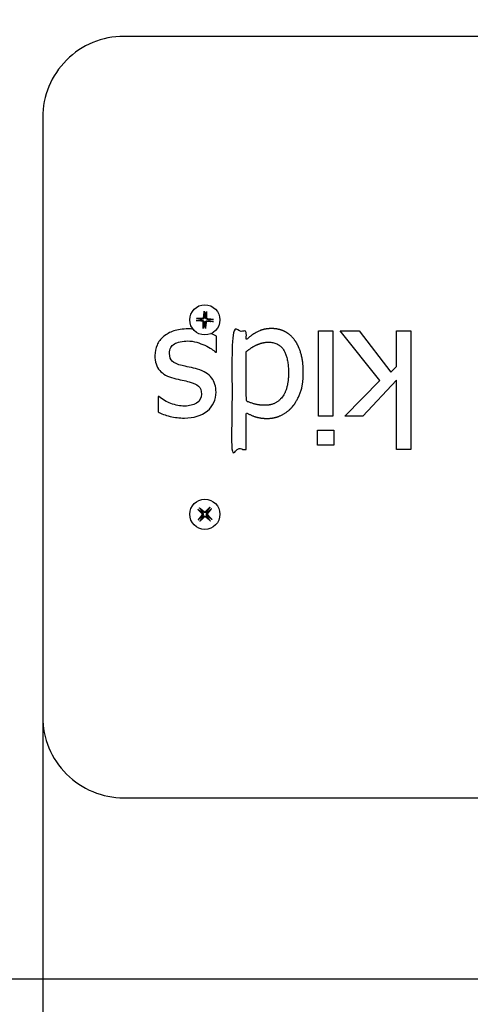
# Model space of a CAD drawing. Units: millimetres. Extents: x 3092 to 20892, y -1804 to 12996.
# Drawn here: x 10263 to 10402, y 4905 to 5209 of the extents above; entities that cross this region are included whole.
import ezdxf

# ---------------------------------------------------------------- set-up
doc = ezdxf.new("R2010")
doc.units = ezdxf.units.MM
doc.layers.add('Widoczne (ISO)', color=7, linetype='Continuous')
doc.layers.add('wymiary 100', color=5, linetype='Continuous')
doc.styles.get("Standard").update_dxf_attribs({"font": 'arial.ttf'})
doc.dimstyles.new('FK_rzuty 100_m$0', dxfattribs={"dimscale": 100, "dimtxt": 2.5, "dimasz": 2.5, "dimexe": 1.25, "dimexo": 0.625, "dimtad": 1, "dimlfac": 0.001, "dimrnd": 0.01, "dimzin": 1, "dimdsep": 46, "dimtxsty": 'Standard', "dimblk": 'OBLIQUE', "dimblk1": 'ARCHTICK', "dimblk2": 'OBLIQUE', "dimcen": 2.5, "dimadec": 0, "dimazin": 0, "dimtfac": 1, "dimtmove": 0, "dimatfit": 3, "dimfxl": 1, "dimarcsym": 0})

# ---------------------------------------------------------------- blocks, each defined once
blk = doc.blocks.new('A$C75657039')
at = {"layer": 'Widoczne (ISO)'}
blk.add_lwpolyline([(-1365, -1032.5), (-1475, -1032.5, 0.414214), (-1500, -1057.5), (-1500, -1242.5, 0.414214), (-1475, -1267.5), (-1365, -1267.5)], format="xyb", dxfattribs=at)
for points in [[(-1414.95, -1149.69), (-1414.95, -1123.42), (-1410.53, -1123.42), (-1410.53, -1149.69)], [(-1402.42, -1123.42), (-1392.66, -1136.1), (-1390.9, -1134.4), (-1390.9, -1123.42), (-1386.48, -1123.42), (-1386.48, -1159.98), (-1390.9, -1159.98), (-1390.9, -1138.6), (-1401.28, -1149.69), (-1406.78, -1149.69), (-1396.01, -1138.71), (-1408.23, -1123.42)], [(-1410.24, -1154.06), (-1410.24, -1158.65), (-1415.26, -1158.65), (-1415.26, -1154.06)]]:
    blk.add_lwpolyline(points, close=True, dxfattribs=at)
for centre in [(-1450, -1120), (-1450, -1180)]:
    blk.add_circle(centre, 4.65, dxfattribs=at)
for points, weights, knots in [([(-1451.34, -1119.73), (-1451.62, -1119.68), (-1452, -1119.61), (-1452.52, -1119.52), (-1452.52, -1119.52), (-1452.53, -1119.51), (-1452.55, -1119.51), (-1452.57, -1119.51), (-1452.6, -1119.51), (-1452.62, -1119.51), (-1452.64, -1119.51), (-1452.01, -1119.51), (-1451.39, -1119.51), (-1450.77, -1119.51), (-1450.57, -1119.51), (-1450.42, -1119.38), (-1450.39, -1119.18), (-1450.31, -1118.56), (-1450.24, -1117.94), (-1450.16, -1117.32), (-1450.16, -1117.34), (-1450.16, -1117.36), (-1450.17, -1117.39), (-1450.17, -1117.41), (-1450.17, -1117.43), (-1450.17, -1117.44), (-1450.17, -1117.44), (-1450.14, -1117.97), (-1450.12, -1118.36), (-1450.1, -1118.64)], [1, 1.03423815979, 1.03497710088, 1.00221682328, 1, 1, 1, 1, 1, 1, 1, 1, 1, 1, 0.83319320616, 0.83319320616, 1, 1, 1, 1, 1, 1, 1, 1, 1, 1, 1, 1.03497710367, 1.03423816252, 1], [0, 0, 0, 0, 0.2704, 0.2704, 0.2704, 0.274363, 0.274363, 0.279279, 0.279279, 0.284268, 0.284268, 0.284268, 1.284268, 1.284268, 1.284268, 2.730372, 2.730372, 2.730372, 3.730372, 3.730372, 3.730372, 3.735361, 3.735361, 3.740277, 3.740277, 3.744239, 3.744239, 3.744239, 4.01464, 4.01464, 4.01464, 4.01464]), ([(-1449.73, -1118.66), (-1449.68, -1118.38), (-1449.61, -1118), (-1449.52, -1117.48), (-1449.52, -1117.48), (-1449.51, -1117.47), (-1449.51, -1117.45), (-1449.51, -1117.43), (-1449.51, -1117.4), (-1449.51, -1117.38), (-1449.51, -1117.36), (-1449.51, -1117.99), (-1449.51, -1118.61), (-1449.51, -1119.23), (-1449.51, -1119.43), (-1449.38, -1119.58), (-1449.18, -1119.61), (-1448.56, -1119.69), (-1447.94, -1119.76), (-1447.32, -1119.84), (-1447.34, -1119.84), (-1447.36, -1119.84), (-1447.39, -1119.83), (-1447.41, -1119.83), (-1447.43, -1119.83), (-1447.44, -1119.83), (-1447.44, -1119.83), (-1447.97, -1119.86), (-1448.36, -1119.88), (-1448.64, -1119.9)], [1, 1.03423816258, 1.03497710373, 1.00221682345, 1, 1, 1, 1, 1, 1, 1, 1, 1, 1, 0.833193206161, 0.833193206161, 1, 1, 1, 1, 1, 1, 1, 1, 1, 1, 1, 1.03497710088, 1.03423815979, 1], [0, 0, 0, 0, 0.2704, 0.2704, 0.2704, 0.274363, 0.274363, 0.279279, 0.279279, 0.284268, 0.284268, 0.284268, 1.284268, 1.284268, 1.284268, 2.730372, 2.730372, 2.730372, 3.730372, 3.730372, 3.730372, 3.735361, 3.735361, 3.740277, 3.740277, 3.744239, 3.744239, 3.744239, 4.01464, 4.01464, 4.01464, 4.01464]), ([(-1452.68, -1120.16), (-1452.66, -1120.16), (-1452.64, -1120.16), (-1452.61, -1120.17), (-1452.59, -1120.17), (-1452.57, -1120.17), (-1452.56, -1120.17), (-1452.56, -1120.17), (-1452.03, -1120.14), (-1451.64, -1120.12), (-1451.36, -1120.1)], [1, 1, 1, 1, 1, 1, 1, 1, 1.03497710088, 1.03423815979, 1], [0, 0, 0, 0, 0.0049893, 0.0049893, 0.0099049, 0.0099049, 0.0138675, 0.0138675, 0.0138675, 0.2842678, 0.2842678, 0.2842678, 0.2842678]), ([(-1450.27, -1121.34), (-1450.32, -1121.62), (-1450.39, -1122), (-1450.48, -1122.52), (-1450.48, -1122.52), (-1450.49, -1122.53), (-1450.49, -1122.55), (-1450.49, -1122.57), (-1450.49, -1122.6), (-1450.49, -1122.62), (-1450.49, -1122.64), (-1450.49, -1122.01), (-1450.49, -1121.39), (-1450.49, -1120.77), (-1450.49, -1120.57), (-1450.62, -1120.42), (-1450.82, -1120.39), (-1451.44, -1120.31), (-1452.06, -1120.24), (-1452.68, -1120.16)], [1, 1.03423816258, 1.03497710373, 1.00221682345, 1, 1, 1, 1, 1, 1, 1, 1, 1, 1, 0.833193206161, 0.833193206161, 1, 1, 1, 1], [0, 0, 0, 0, 0.2704, 0.2704, 0.2704, 0.274363, 0.274363, 0.279279, 0.279279, 0.284268, 0.284268, 0.284268, 1.284268, 1.284268, 1.284268, 2.730372, 2.730372, 2.730372, 3.730372, 3.730372, 3.730372, 3.730372]), ([(-1450.77, -1119.75), (-1450.9, -1119.75), (-1451.08, -1119.74), (-1451.34, -1119.73), (-1451.36, -1119.85), (-1451.37, -1119.98), (-1451.36, -1120.1), (-1451.1, -1120.13), (-1450.92, -1120.14), (-1450.79, -1120.15), (-1450.73, -1120.15), (-1450.68, -1120.17), (-1450.59, -1120.2), (-1450.54, -1120.22), (-1450.46, -1120.28), (-1450.42, -1120.31), (-1450.36, -1120.38), (-1450.33, -1120.42), (-1450.29, -1120.51), (-1450.27, -1120.56), (-1450.25, -1120.65), (-1450.24, -1120.71), (-1450.25, -1120.77), (-1450.25, -1120.9), (-1450.26, -1121.08), (-1450.27, -1121.34), (-1450.15, -1121.36), (-1450.02, -1121.37), (-1449.9, -1121.36), (-1449.87, -1121.1), (-1449.86, -1120.92), (-1449.85, -1120.79)], [1.55752619738, 1.38231638637, 1.19647432058, 1, 0.993549251877, 0.993549251877, 1, 1.19647432058, 1.38231638637, 1.55752619738, 1, 1, 1, 1, 1, 1, 1, 1, 1, 1, 1, 1, 1, 1.38231638637, 1.19647432058, 1, 0.993549251877, 0.993549251877, 1, 1.19647432058, 1.38231638637, 1.55752619738], [0, 0, 0, 0, 0.0159362, 0.0159362, 0.0159362, 0.2943857, 0.2943857, 0.2943857, 0.3103219, 0.3103219, 0.3103219, 0.328153, 0.328153, 0.3422001, 0.3422001, 0.3562472, 0.3562472, 0.3702943, 0.3702943, 0.3843414, 0.3843414, 0.4021724, 0.4021724, 0.4021724, 0.4181086, 0.4181086, 0.4181086, 0.6965582, 0.6965582, 0.6965582, 0.7124943, 0.7124943, 0.7124943, 0.7124943]), ([(-1449.85, -1120.79), (-1449.85, -1120.73), (-1449.83, -1120.68), (-1449.8, -1120.59), (-1449.78, -1120.54), (-1449.72, -1120.46), (-1449.69, -1120.42), (-1449.62, -1120.36), (-1449.58, -1120.33), (-1449.49, -1120.29), (-1449.44, -1120.27), (-1449.35, -1120.25), (-1449.29, -1120.24), (-1449.23, -1120.25), (-1449.1, -1120.25), (-1448.92, -1120.26), (-1448.66, -1120.27), (-1448.64, -1120.15), (-1448.63, -1120.02), (-1448.64, -1119.9), (-1448.9, -1119.87), (-1449.08, -1119.86), (-1449.21, -1119.85), (-1449.27, -1119.85), (-1449.32, -1119.83), (-1449.41, -1119.8), (-1449.46, -1119.78), (-1449.54, -1119.72), (-1449.58, -1119.69), (-1449.64, -1119.62), (-1449.67, -1119.58), (-1449.71, -1119.49), (-1449.73, -1119.44), (-1449.75, -1119.35), (-1449.76, -1119.29), (-1449.75, -1119.23), (-1449.75, -1119.1), (-1449.74, -1118.92), (-1449.73, -1118.66), (-1449.85, -1118.64), (-1449.98, -1118.63), (-1450.1, -1118.64), (-1450.13, -1118.9), (-1450.14, -1119.08), (-1450.15, -1119.21), (-1450.15, -1119.27), (-1450.17, -1119.32), (-1450.2, -1119.41), (-1450.22, -1119.46), (-1450.28, -1119.54), (-1450.31, -1119.58), (-1450.38, -1119.64), (-1450.42, -1119.67), (-1450.51, -1119.71), (-1450.56, -1119.73), (-1450.65, -1119.75), (-1450.71, -1119.76), (-1450.77, -1119.75)], [1, 1, 1, 1, 1, 1, 1, 1, 1, 1, 1, 1, 1, 1, 1.38231638637, 1.19647432058, 1, 0.993549251877, 0.993549251877, 1, 1.19647432058, 1.38231638637, 1.55752619738, 1, 1, 1, 1, 1, 1, 1, 1, 1, 1, 1, 1, 1, 1.38231638637, 1.19647432058, 1, 0.993549251877, 0.993549251877, 1, 1.19647432058, 1.38231638637, 1.55752619738, 1, 1, 1, 1, 1, 1, 1, 1, 1, 1, 1, 1, 1], [0, 0, 0, 0, 0.0178311, 0.0178311, 0.0318782, 0.0318782, 0.0459253, 0.0459253, 0.0599724, 0.0599724, 0.0740195, 0.0740195, 0.0918505, 0.0918505, 0.0918505, 0.1077867, 0.1077867, 0.1077867, 0.3862363, 0.3862363, 0.3862363, 0.4021724, 0.4021724, 0.4021724, 0.4200035, 0.4200035, 0.4340506, 0.4340506, 0.4480977, 0.4480977, 0.4621448, 0.4621448, 0.4761919, 0.4761919, 0.494023, 0.494023, 0.494023, 0.5099592, 0.5099592, 0.5099592, 0.7884087, 0.7884087, 0.7884087, 0.8043449, 0.8043449, 0.8043449, 0.822176, 0.822176, 0.8362231, 0.8362231, 0.8502702, 0.8502702, 0.8643172, 0.8643172, 0.8783643, 0.8783643, 0.8961954, 0.8961954, 0.8961954, 0.8961954]), ([(-1448.66, -1120.27), (-1448.38, -1120.32), (-1448, -1120.39), (-1447.48, -1120.48), (-1447.48, -1120.48), (-1447.47, -1120.49), (-1447.45, -1120.49), (-1447.43, -1120.49), (-1447.4, -1120.49), (-1447.38, -1120.49), (-1447.36, -1120.49), (-1447.99, -1120.49), (-1448.61, -1120.49), (-1449.23, -1120.49), (-1449.43, -1120.49), (-1449.58, -1120.62), (-1449.61, -1120.82), (-1449.69, -1121.44), (-1449.76, -1122.06), (-1449.84, -1122.68)], [1, 1.03423815987, 1.03497710097, 1.00221682329, 1, 1, 1, 1, 1, 1, 1, 1, 1, 1, 0.83319320616, 0.83319320616, 1, 1, 1, 1], [0, 0, 0, 0, 0.2704, 0.2704, 0.2704, 0.274363, 0.274363, 0.279279, 0.279279, 0.284268, 0.284268, 0.284268, 1.284268, 1.284268, 1.284268, 2.730372, 2.730372, 2.730372, 3.730372, 3.730372, 3.730372, 3.730372]), ([(-1449.84, -1122.68), (-1449.84, -1122.66), (-1449.84, -1122.64), (-1449.83, -1122.61), (-1449.83, -1122.59), (-1449.83, -1122.57), (-1449.83, -1122.56), (-1449.83, -1122.56), (-1449.86, -1122.03), (-1449.88, -1121.64), (-1449.9, -1121.36)], [1, 1, 1, 1, 1, 1, 1, 1, 1.03497710367, 1.03423816252, 1], [0, 0, 0, 0, 0.0049893, 0.0049893, 0.0099049, 0.0099049, 0.0138675, 0.0138675, 0.0138675, 0.2842678, 0.2842678, 0.2842678, 0.2842678]), ([(-1451.06, -1180.86), (-1451.27, -1181.05), (-1451.57, -1181.3), (-1451.97, -1181.64), (-1451.98, -1181.64), (-1451.98, -1181.65), (-1452, -1181.67), (-1452.01, -1181.68), (-1452.03, -1181.7), (-1452.04, -1181.72), (-1452.05, -1181.73), (-1451.66, -1181.25), (-1451.26, -1180.76), (-1450.87, -1180.28), (-1450.74, -1180.13), (-1450.75, -1179.93), (-1450.88, -1179.78), (-1451.31, -1179.33), (-1451.74, -1178.88), (-1452.17, -1178.42), (-1452.16, -1178.44), (-1452.15, -1178.45), (-1452.12, -1178.47), (-1452.11, -1178.48), (-1452.1, -1178.5), (-1452.09, -1178.5), (-1452.08, -1178.51), (-1451.66, -1178.82), (-1451.35, -1179.05), (-1451.12, -1179.22)], [1, 1.03423815979, 1.03497710088, 1.00221682328, 1, 1, 1, 1, 1, 1, 1, 1, 1, 1, 0.833193206163, 0.833193206163, 1, 1, 1, 1, 1, 1, 1, 1, 1, 1, 1, 1.03497710367, 1.03423816252, 1], [0, 0, 0, 0, 0.2704, 0.2704, 0.2704, 0.274363, 0.274363, 0.279279, 0.279279, 0.284268, 0.284268, 0.284268, 1.284268, 1.284268, 1.284268, 2.730372, 2.730372, 2.730372, 3.730372, 3.730372, 3.730372, 3.735361, 3.735361, 3.740277, 3.740277, 3.744239, 3.744239, 3.744239, 4.01464, 4.01464, 4.01464, 4.01464]), ([(-1450.86, -1178.94), (-1451.05, -1178.73), (-1451.3, -1178.43), (-1451.64, -1178.03), (-1451.64, -1178.02), (-1451.65, -1178.02), (-1451.67, -1178), (-1451.68, -1177.99), (-1451.7, -1177.97), (-1451.72, -1177.96), (-1451.73, -1177.95), (-1451.25, -1178.34), (-1450.76, -1178.74), (-1450.28, -1179.13), (-1450.13, -1179.26), (-1449.93, -1179.25), (-1449.78, -1179.12), (-1449.33, -1178.69), (-1448.88, -1178.26), (-1448.42, -1177.83), (-1448.44, -1177.84), (-1448.45, -1177.85), (-1448.47, -1177.88), (-1448.48, -1177.89), (-1448.5, -1177.9), (-1448.5, -1177.91), (-1448.51, -1177.92), (-1448.82, -1178.34), (-1449.05, -1178.65), (-1449.22, -1178.88)], [1, 1.03423816258, 1.03497710373, 1.00221682345, 1, 1, 1, 1, 1, 1, 1, 1, 1, 1, 0.83319320616, 0.83319320616, 1, 1, 1, 1, 1, 1, 1, 1, 1, 1, 1, 1.03497710088, 1.03423815979, 1], [0, 0, 0, 0, 0.2704, 0.2704, 0.2704, 0.274363, 0.274363, 0.279279, 0.279279, 0.284268, 0.284268, 0.284268, 1.284268, 1.284268, 1.284268, 2.730372, 2.730372, 2.730372, 3.730372, 3.730372, 3.730372, 3.735361, 3.735361, 3.740277, 3.740277, 3.744239, 3.744239, 3.744239, 4.01464, 4.01464, 4.01464, 4.01464]), ([(-1449.29, -1180.39), (-1449.33, -1180.35), (-1449.37, -1180.3), (-1449.42, -1180.21), (-1449.44, -1180.17), (-1449.47, -1180.08), (-1449.47, -1180.03), (-1449.48, -1179.93), (-1449.47, -1179.88), (-1449.45, -1179.79), (-1449.44, -1179.74), (-1449.39, -1179.66), (-1449.36, -1179.61), (-1449.32, -1179.56), (-1449.23, -1179.47), (-1449.11, -1179.33), (-1448.94, -1179.14), (-1449.02, -1179.04), (-1449.11, -1178.95), (-1449.22, -1178.88), (-1449.4, -1179.07), (-1449.52, -1179.2), (-1449.61, -1179.29), (-1449.65, -1179.33), (-1449.7, -1179.37), (-1449.79, -1179.42), (-1449.83, -1179.44), (-1449.92, -1179.47), (-1449.97, -1179.47), (-1450.07, -1179.48), (-1450.12, -1179.47), (-1450.21, -1179.45), (-1450.26, -1179.44), (-1450.34, -1179.39), (-1450.39, -1179.36), (-1450.44, -1179.32), (-1450.53, -1179.23), (-1450.67, -1179.11), (-1450.86, -1178.94), (-1450.96, -1179.02), (-1451.05, -1179.11), (-1451.12, -1179.22), (-1450.93, -1179.4), (-1450.8, -1179.52), (-1450.71, -1179.61), (-1450.67, -1179.65), (-1450.63, -1179.7), (-1450.58, -1179.79), (-1450.56, -1179.83), (-1450.53, -1179.92), (-1450.53, -1179.97), (-1450.52, -1180.07), (-1450.53, -1180.12), (-1450.55, -1180.21), (-1450.56, -1180.26), (-1450.61, -1180.34), (-1450.64, -1180.39), (-1450.68, -1180.44)], [1, 1, 1, 1, 1, 1, 1, 1, 1, 1, 1, 1, 1, 1, 1.38231638637, 1.19647432058, 1, 0.993549251878, 0.993549251878, 1, 1.19647432058, 1.38231638637, 1.55752619738, 1, 1, 1, 1, 1, 1, 1, 1, 1, 1, 1, 1, 1, 1.38231638637, 1.19647432058, 1, 0.993549251877, 0.993549251877, 1, 1.19647432058, 1.38231638637, 1.55752619738, 1, 1, 1, 1, 1, 1, 1, 1, 1, 1, 1, 1, 1], [0, 0, 0, 0, 0.0178311, 0.0178311, 0.0318782, 0.0318782, 0.0459253, 0.0459253, 0.0599724, 0.0599724, 0.0740195, 0.0740195, 0.0918505, 0.0918505, 0.0918505, 0.1077867, 0.1077867, 0.1077867, 0.3862363, 0.3862363, 0.3862363, 0.4021724, 0.4021724, 0.4021724, 0.4200035, 0.4200035, 0.4340506, 0.4340506, 0.4480977, 0.4480977, 0.4621448, 0.4621448, 0.4761919, 0.4761919, 0.494023, 0.494023, 0.494023, 0.5099592, 0.5099592, 0.5099592, 0.7884087, 0.7884087, 0.7884087, 0.8043449, 0.8043449, 0.8043449, 0.822176, 0.822176, 0.8362231, 0.8362231, 0.8502702, 0.8502702, 0.8643172, 0.8643172, 0.8783643, 0.8783643, 0.8961954, 0.8961954, 0.8961954, 0.8961954]), ([(-1448.94, -1179.14), (-1448.73, -1178.95), (-1448.43, -1178.7), (-1448.03, -1178.36), (-1448.02, -1178.36), (-1448.02, -1178.35), (-1448, -1178.33), (-1447.99, -1178.32), (-1447.97, -1178.3), (-1447.96, -1178.28), (-1447.95, -1178.27), (-1448.34, -1178.75), (-1448.74, -1179.24), (-1449.13, -1179.72), (-1449.26, -1179.87), (-1449.25, -1180.07), (-1449.12, -1180.22), (-1448.69, -1180.67), (-1448.26, -1181.12), (-1447.83, -1181.58)], [1, 1.03423815987, 1.03497710097, 1.00221682329, 1, 1, 1, 1, 1, 1, 1, 1, 1, 1, 0.833193206163, 0.833193206163, 1, 1, 1, 1], [0, 0, 0, 0, 0.2704, 0.2704, 0.2704, 0.274363, 0.274363, 0.279279, 0.279279, 0.284268, 0.284268, 0.284268, 1.284268, 1.284268, 1.284268, 2.730372, 2.730372, 2.730372, 3.730372, 3.730372, 3.730372, 3.730372]), ([(-1449.14, -1181.06), (-1448.95, -1181.27), (-1448.7, -1181.57), (-1448.36, -1181.97), (-1448.36, -1181.98), (-1448.35, -1181.98), (-1448.33, -1182), (-1448.32, -1182.01), (-1448.3, -1182.03), (-1448.28, -1182.04), (-1448.27, -1182.05), (-1448.75, -1181.66), (-1449.24, -1181.26), (-1449.72, -1180.87), (-1449.87, -1180.74), (-1450.07, -1180.75), (-1450.22, -1180.88), (-1450.67, -1181.31), (-1451.12, -1181.74), (-1451.58, -1182.17)], [1, 1.03423816258, 1.03497710373, 1.00221682345, 1, 1, 1, 1, 1, 1, 1, 1, 1, 1, 0.83319320616, 0.83319320616, 1, 1, 1, 1], [0, 0, 0, 0, 0.2704, 0.2704, 0.2704, 0.274363, 0.274363, 0.279279, 0.279279, 0.284268, 0.284268, 0.284268, 1.284268, 1.284268, 1.284268, 2.730372, 2.730372, 2.730372, 3.730372, 3.730372, 3.730372, 3.730372]), ([(-1451.58, -1182.17), (-1451.56, -1182.16), (-1451.55, -1182.15), (-1451.53, -1182.12), (-1451.52, -1182.11), (-1451.5, -1182.1), (-1451.5, -1182.09), (-1451.49, -1182.08), (-1451.18, -1181.66), (-1450.95, -1181.35), (-1450.78, -1181.12)], [1, 1, 1, 1, 1, 1, 1, 1, 1.03497710088, 1.03423815979, 1], [0, 0, 0, 0, 0.0049893, 0.0049893, 0.0099049, 0.0099049, 0.0138675, 0.0138675, 0.0138675, 0.2842678, 0.2842678, 0.2842678, 0.2842678]), ([(-1450.68, -1180.44), (-1450.77, -1180.53), (-1450.89, -1180.67), (-1451.06, -1180.86), (-1450.98, -1180.96), (-1450.89, -1181.05), (-1450.78, -1181.12), (-1450.6, -1180.93), (-1450.48, -1180.8), (-1450.39, -1180.71), (-1450.35, -1180.67), (-1450.3, -1180.63), (-1450.21, -1180.58), (-1450.17, -1180.56), (-1450.08, -1180.53), (-1450.03, -1180.53), (-1449.93, -1180.52), (-1449.88, -1180.53), (-1449.79, -1180.55), (-1449.74, -1180.56), (-1449.66, -1180.61), (-1449.61, -1180.64), (-1449.56, -1180.68), (-1449.47, -1180.77), (-1449.33, -1180.89), (-1449.14, -1181.06), (-1449.04, -1180.98), (-1448.95, -1180.89), (-1448.88, -1180.78), (-1449.07, -1180.6), (-1449.2, -1180.48), (-1449.29, -1180.39)], [1.55752619738, 1.38231638637, 1.19647432058, 1, 0.993549251878, 0.993549251878, 1, 1.19647432058, 1.38231638637, 1.55752619738, 1, 1, 1, 1, 1, 1, 1, 1, 1, 1, 1, 1, 1, 1.38231638637, 1.19647432058, 1, 0.993549251877, 0.993549251877, 1, 1.19647432058, 1.38231638637, 1.55752619738], [0, 0, 0, 0, 0.0159362, 0.0159362, 0.0159362, 0.2943857, 0.2943857, 0.2943857, 0.3103219, 0.3103219, 0.3103219, 0.328153, 0.328153, 0.3422001, 0.3422001, 0.3562472, 0.3562472, 0.3702943, 0.3702943, 0.3843414, 0.3843414, 0.4021724, 0.4021724, 0.4021724, 0.4181086, 0.4181086, 0.4181086, 0.6965582, 0.6965582, 0.6965582, 0.7124943, 0.7124943, 0.7124943, 0.7124943]), ([(-1447.83, -1181.58), (-1447.84, -1181.56), (-1447.85, -1181.55), (-1447.88, -1181.53), (-1447.89, -1181.52), (-1447.9, -1181.5), (-1447.91, -1181.5), (-1447.92, -1181.49), (-1448.34, -1181.18), (-1448.65, -1180.95), (-1448.88, -1180.78)], [1, 1, 1, 1, 1, 1, 1, 1, 1.03497710367, 1.03423816252, 1], [0, 0, 0, 0, 0.0049893, 0.0049893, 0.0099049, 0.0099049, 0.0138675, 0.0138675, 0.0138675, 0.2842678, 0.2842678, 0.2842678, 0.2842678])]:
    blk.add_rational_spline(points, weights, degree=3, knots=knots, dxfattribs=at)
for points, degree, knots in [([(-1453.67, -1122.86), (-1454.16, -1122.82), (-1454.65, -1122.8), (-1455.14, -1122.8), (-1456.94, -1122.8), (-1458.43, -1123), (-1460.79, -1123.82), (-1461.85, -1124.41), (-1462.77, -1125.18), (-1463.64, -1125.92), (-1464.3, -1126.79), (-1465.19, -1128.79), (-1465.41, -1129.86), (-1465.41, -1131), (-1465.41, -1132.94), (-1464.92, -1134.48), (-1462.95, -1136.73), (-1461.5, -1137.54), (-1459.57, -1138.03), (-1458.68, -1138.24), (-1457.83, -1138.43), (-1456.2, -1138.77), (-1455.47, -1138.94), (-1454.83, -1139.11), (-1453.51, -1139.45), (-1452.55, -1139.89), (-1451.36, -1140.97), (-1451.06, -1141.79), (-1451.06, -1142.91), (-1451.06, -1144.14), (-1451.56, -1145.06), (-1453.56, -1146.29), (-1454.79, -1146.6), (-1456.25, -1146.6), (-1457.67, -1146.6), (-1459.07, -1146.34), (-1461.83, -1145.3), (-1463.08, -1144.58), (-1464.22, -1143.67), (-1464.29, -1143.67), (-1464.37, -1143.67), (-1464.45, -1143.67), (-1464.45, -1145.25), (-1464.45, -1146.83), (-1464.45, -1148.41), (-1463.44, -1148.96), (-1462.21, -1149.41), (-1459.26, -1150.13), (-1457.79, -1150.31), (-1456.33, -1150.31), (-1453.38, -1150.31), (-1451.02, -1149.57), (-1447.44, -1146.6), (-1446.55, -1144.67), (-1446.55, -1142.28), (-1446.55, -1140.56), (-1447, -1139.1), (-1448.82, -1136.68), (-1450.27, -1135.78), (-1452.28, -1135.19), (-1453.05, -1134.99), (-1453.89, -1134.79), (-1455.71, -1134.41), (-1456.45, -1134.25), (-1457.01, -1134.12), (-1458.47, -1133.76), (-1459.48, -1133.31), (-1460.62, -1132.23), (-1460.9, -1131.44), (-1460.9, -1130.4), (-1460.9, -1129.57), (-1460.78, -1128.95), (-1460.29, -1128.14), (-1459.89, -1127.75), (-1459.34, -1127.39), (-1458.96, -1127.13), (-1458.37, -1126.92), (-1456.76, -1126.6), (-1456.01, -1126.51), (-1455.31, -1126.51), (-1454.35, -1126.51), (-1453.41, -1126.65), (-1451.6, -1127.18), (-1450.77, -1127.49), (-1450.04, -1127.85), (-1449.19, -1128.24), (-1448.51, -1128.62), (-1447.48, -1129.34), (-1447.04, -1129.67), (-1446.66, -1129.98), (-1446.59, -1129.98), (-1446.51, -1129.98), (-1446.44, -1129.98), (-1446.44, -1128.32), (-1446.44, -1126.67), (-1446.44, -1125.01), (-1446.98, -1124.72), (-1447.56, -1124.47), (-1448.11, -1124.25)], 3, [0, 0, 0, 0, 0.147923, 0.147923, 0.147923, 1.147923, 1.147923, 2.147923, 2.147923, 2.147923, 3.147923, 3.147923, 4.147923, 4.147923, 4.147923, 5.147923, 5.147923, 6.147923, 6.147923, 6.147923, 7.147923, 7.147923, 8.147923, 8.147923, 8.147923, 9.147923, 9.147923, 10.147923, 10.147923, 10.147923, 11.147923, 11.147923, 12.147923, 12.147923, 12.147923, 13.147923, 13.147923, 14.147923, 14.147923, 14.147923, 15.147923, 15.147923, 15.147923, 16.147923, 16.147923, 16.147923, 17.147923, 17.147923, 18.147923, 18.147923, 18.147923, 19.147923, 19.147923, 20.147923, 20.147923, 20.147923, 21.147923, 21.147923, 22.147923, 22.147923, 22.147923, 23.147923, 23.147923, 24.147923, 24.147923, 24.147923, 25.147923, 25.147923, 26.147923, 26.147923, 26.147923, 27.147923, 27.147923, 28.147923, 28.147923, 28.147923, 29.147923, 29.147923, 30.147923, 30.147923, 30.147923, 31.147923, 31.147923, 32.147923, 32.147923, 32.147923, 33.147923, 33.147923, 34.147923, 34.147923, 34.147923, 35.147923, 35.147923, 35.147923, 36.147923, 36.147923, 36.147923, 36.215037, 36.215037, 36.215037, 36.215037]), ([(-1422.98, -1146.77), (-1424.43, -1148.47), (-1428.48, -1150.42), (-1430.72, -1150.42), (-1432.68, -1150.42), (-1435.6, -1149.55), (-1437.22, -1148.64), (-1437.22, -1154.31), (-1437.22, -1159.98), (-1439.43, -1159.98), (-1441.64, -1159.98), (-1441.64, -1141.7), (-1441.64, -1123.42), (-1439.43, -1123.42), (-1437.22, -1123.42), (-1437.22, -1124.76), (-1437.22, -1126.09), (-1436.2, -1125.24), (-1434.69, -1124.1), (-1433.67, -1123.62), (-1432.74, -1123.17), (-1430.72, -1122.69), (-1429.39, -1122.69), (-1427.23, -1122.69), (-1423.6, -1124.47), (-1422.33, -1126.2), (-1421.05, -1127.93), (-1419.63, -1133.04), (-1419.63, -1136.36), (-1419.63, -1139.82), (-1421.42, -1144.87), (-1422.98, -1146.77)], 2, [0, 0, 0, 1, 2, 2, 3, 4, 4, 5, 5, 6, 6, 7, 7, 8, 8, 9, 9, 10, 11, 11, 12, 13, 13, 14, 15, 15, 16, 17, 17, 18, 19, 19, 19]), ([(-1437.22, -1129.8), (-1437.22, -1137.39), (-1437.22, -1144.98), (-1435.57, -1145.77), (-1432.96, -1146.37), (-1431.46, -1146.37), (-1428.06, -1146.37), (-1424.2, -1141.26), (-1424.2, -1136.44), (-1424.2, -1131.79), (-1427.15, -1126.88), (-1430.41, -1126.88), (-1432.14, -1126.88), (-1435.66, -1128.47), (-1437.22, -1129.8)], 2, [0, 0, 0, 1, 1, 2, 3, 3, 4, 5, 5, 6, 7, 7, 8, 9, 9, 9])]:
    blk.add_open_spline(points, degree=degree, knots=knots, dxfattribs=at)
blk = doc.blocks.new('_Oblique')
at = {"color": 0, "linetype": 'ByBlock', "lineweight": -2}
blk.add_line((-0.5, -0.5), (0.5, 0.5), dxfattribs=at)
blk = doc.blocks.new('*D9')
at = {"layer": 'Defpoints', "color": 0, "transparency": 16777216}
for p in [(8769.9, 5086.05), (14769.9, 5086.05), (14769.9, 2671.65)]:
    blk.add_point(p, dxfattribs=at)
at = {"layer": 'wymiary 100', "color": 0, "lineweight": -2, "transparency": 16777216}
for p, q in [((8769.9, 5023.55), (8769.9, 2546.65)), ((14769.9, 5023.55), (14769.9, 2546.65)), ((8769.9, 2671.65), (14769.9, 2671.65))]:
    blk.add_line(p, q, dxfattribs=at)
at = {"layer": 'wymiary 100', "color": 0, "lineweight": -2, "transparency": 16777216, "xscale": 250, "yscale": 250, "zscale": 250, "rotation": 180}
blk.add_blockref('_Oblique', (8769.9, 2671.65), dxfattribs=at)
at = {"layer": 'wymiary 100', "color": 0, "lineweight": -2, "transparency": 16777216, "xscale": 250, "yscale": 250, "zscale": 250}
blk.add_blockref('_Oblique', (14769.9, 2671.65), dxfattribs=at)
at = {"layer": 'wymiary 100', "color": 0, "transparency": 16777216, "insert": (11769.9, 2861.79), "char_height": 250, "attachment_point": 5}
blk.add_mtext('6.00', dxfattribs=at)
blk = doc.blocks.new('_ArchTick')
at = {"color": 0, "linetype": 'ByBlock', "const_width": 0.15}
blk.add_lwpolyline([(-0.5, -0.5), (0.5, 0.5)], dxfattribs=at)
blk = doc.blocks.new('*D10')
at = {"layer": 'Defpoints', "color": 0, "transparency": 16777216}
for p in [(10269.9, 5086.05), (13269.9, 5086.05), (13269.9, 3492.26)]:
    blk.add_point(p, dxfattribs=at)
at = {"layer": 'wymiary 100', "color": 0, "lineweight": -2, "transparency": 16777216}
for p, q in [((10269.9, 5023.55), (10269.9, 3367.26)), ((13269.9, 5023.55), (13269.9, 3367.26)), ((10269.9, 3492.26), (13269.9, 3492.26))]:
    blk.add_line(p, q, dxfattribs=at)
at = {"layer": 'wymiary 100', "color": 0, "lineweight": -2, "transparency": 16777216, "xscale": 250, "yscale": 250, "zscale": 250, "rotation": 180}
blk.add_blockref('_Oblique', (10269.9, 3492.26), dxfattribs=at)
at = {"layer": 'wymiary 100', "color": 0, "lineweight": -2, "transparency": 16777216, "xscale": 250, "yscale": 250, "zscale": 250}
blk.add_blockref('_Oblique', (13269.9, 3492.26), dxfattribs=at)
at = {"layer": 'wymiary 100', "color": 0, "transparency": 16777216, "insert": (11769.9, 3682.49), "char_height": 250, "attachment_point": 5}
blk.add_mtext('3.00', dxfattribs=at)
blk = doc.blocks.new('*D11')
at = {"layer": 'Defpoints', "color": 0, "transparency": 16777216}
for p in [(10669.9, 5259.5), (8225.77, 4912.6), (10669.9, 4912.6)]:
    blk.add_point(p, dxfattribs=at)
at = {"layer": 'wymiary 100', "color": 0, "lineweight": -2, "transparency": 16777216}
for p, q in [((10607.4, 5259.5), (8100.77, 5259.5)), ((8225.77, 5259.5), (8225.77, 4912.6)), ((10607.4, 4912.6), (8100.77, 4912.6)), ((8225.77, 4912.6), (8225.77, 3886.34))]:
    blk.add_line(p, q, dxfattribs=at)
at = {"layer": 'wymiary 100', "color": 0, "lineweight": -2, "transparency": 16777216, "xscale": 250, "yscale": 250, "zscale": 250}
for p, rotation in [((8225.77, 5259.5), 90), ((8225.77, 4912.6), 270)]:
    blk.add_blockref('_Oblique', p, dxfattribs=dict(at, rotation=rotation))
at = {"layer": 'wymiary 100', "color": 0, "transparency": 16777216, "insert": (8035.55, 4274.47), "char_height": 250, "attachment_point": 5, "rotation": 90}
blk.add_mtext('0.35', dxfattribs=at)
blk = doc.blocks.new('*D12')
at = {"layer": 'Defpoints', "color": 0, "transparency": 16777216}
for p in [(11124.63, 6236.05), (7778.16, 3936.05), (11124.63, 3936.05)]:
    blk.add_point(p, dxfattribs=at)
at = {"layer": 'wymiary 100', "color": 0, "lineweight": -2, "transparency": 16777216}
for p, q in [((11062.13, 6236.05), (7653.16, 6236.05)), ((7778.16, 6236.05), (7778.16, 3936.05)), ((11062.13, 3936.05), (7653.16, 3936.05))]:
    blk.add_line(p, q, dxfattribs=at)
at = {"layer": 'wymiary 100', "color": 0, "lineweight": -2, "transparency": 16777216, "xscale": 250, "yscale": 250, "zscale": 250}
for p, rotation in [((7778.16, 6236.05), 90), ((7778.16, 3936.05), 270)]:
    blk.add_blockref('_Oblique', p, dxfattribs=dict(at, rotation=rotation))
at = {"layer": 'wymiary 100', "color": 0, "transparency": 16777216, "insert": (7587.93, 5086.05), "char_height": 250, "attachment_point": 5, "rotation": 90}
blk.add_mtext('2.30', dxfattribs=at)

msp = doc.modelspace()

# ---------------------------------------------------------------- block references
at = {"layer": 'Widoczne (ISO)'}
msp.add_blockref('A$C75657039', (11769.899, 6236.054), dxfattribs=at)

# ---------------------------------------------------------------- dimensions: what is measured, and where the dimension line sits
at = {"layer": 'wymiary 100'}
for base, p1, p2, picture, middle in [((7778.158, 3936.054), (11124.628, 6236.054), (11124.628, 3936.054), '*D12', (7587.929, 5086.054)), ((8225.775, 4912.604), (10669.899, 5259.504), (10669.899, 4912.604), '*D11', (8035.546, 4274.473))]:
    dim = msp.add_linear_dim(base=base, p1=p1, p2=p2, angle=90, dimstyle='FK_rzuty 100_m$0', dxfattribs=at)
    dim.commit()
    dim.dimension.update_dxf_attribs({"geometry": picture, "text_midpoint": middle})
for base, p1, p2, picture, middle in [((14769.899, 2671.651), (8769.899, 5086.054), (14769.899, 5086.054), '*D9', (11769.899, 2671.651)), ((13269.899, 3492.263), (10269.899, 5086.054), (13269.899, 5086.054), '*D10', (11769.899, 3492.263))]:
    dim = msp.add_linear_dim(base=base, p1=p1, p2=p2, dimstyle='FK_rzuty 100_m$0', dxfattribs=at)
    dim.commit()
    dim.dimension.update_dxf_attribs({"geometry": picture, "text_midpoint": middle, "dimtype": 160})

doc.saveas('drawing.dxf')
